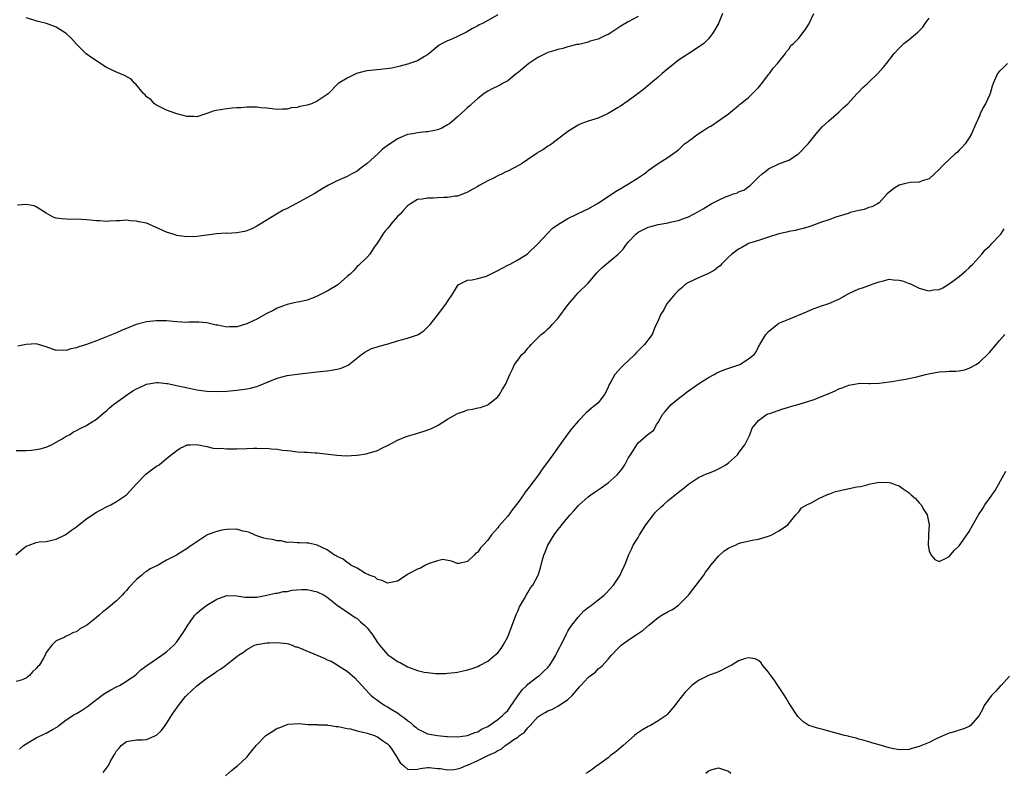
# Model space of a CAD drawing. Units: inches. Extents: x 2601000 to 2604000, y 1509000 to 1512000.
# Drawn here: x 2602808 to 2603004, y 1510918 to 1511068 of the extents above; entities that cross this region are included whole.
import ezdxf

# ---------------------------------------------------------------- set-up
doc = ezdxf.new("R2010")
doc.units = ezdxf.units.IN
doc.header["$MEASUREMENT"] = 0
doc.layers.add('LD26011509_10ft', color=254, linetype='Continuous')

msp = doc.modelspace()

# ---------------------------------------------------------------- linework, layer by layer
at = {"layer": 'LD26011509_10ft'}
for points, elevation in [([(2602806.94, 1510961.06), (2602808.01, 1510961.99), (2602809, 1510962.76), (2602809.59, 1510963), (2602811, 1510963.52), (2602811.6, 1510963.6), (2602813, 1510963.73), (2602815, 1510964.14), (2602816.76, 1510965), (2602817, 1510965.14), (2602818.05, 1510965.95), (2602819, 1510966.61), (2602819.51, 1510967), (2602821, 1510968.19), (2602822.67, 1510969.33), (2602823, 1510969.53), (2602825, 1510970.59), (2602825.86, 1510971), (2602827, 1510971.66), (2602829, 1510973), (2602831, 1510975.22), (2602832.86, 1510977.14), (2602833.98, 1510978.02), (2602835, 1510978.69), (2602835.51, 1510979), (2602837, 1510980.24), (2602839, 1510981.85), (2602839.72, 1510982.28), (2602841, 1510982.93), (2602841.05, 1510982.95), (2602841.74, 1510983), (2602843, 1510983.06), (2602845, 1510982.64), (2602846.28, 1510982.28), (2602847, 1510982.27), (2602847.72, 1510982.28), (2602849, 1510982.15), (2602849.81, 1510982.19), (2602851, 1510982.19), (2602853, 1510982.26), (2602854.33, 1510982.33), (2602855, 1510982.33), (2602855.73, 1510982.27), (2602857, 1510982.32), (2602857.81, 1510982.19), (2602859, 1510982.12), (2602860.08, 1510981.92), (2602861, 1510981.81), (2602861.77, 1510981.77), (2602863, 1510981.61), (2602864.47, 1510981.53), (2602865, 1510981.53), (2602866.59, 1510981.41), (2602867, 1510981.4), (2602870.91, 1510980.91), (2602872.8, 1510980.8), (2602874.88, 1510980.88), (2602875, 1510980.89), (2602876.8, 1510981.2), (2602877, 1510981.22), (2602879, 1510981.87), (2602879.78, 1510982.22), (2602881.29, 1510983), (2602883, 1510983.93), (2602884.58, 1510984.58), (2602885, 1510984.73), (2602886.79, 1510985.21), (2602887, 1510985.29), (2602888.33, 1510985.67), (2602889.77, 1510986.23), (2602891.1, 1510986.9), (2602893, 1510988.1), (2602895, 1510989.21), (2602896.34, 1510989.66), (2602897, 1510989.92), (2602897.94, 1510990.06), (2602899, 1510990.32), (2602899.57, 1510990.43), (2602901, 1510990.93), (2602901.11, 1510991), (2602903, 1510992.57), (2602903.35, 1510993), (2602903.96, 1510994.04), (2602904.57, 1510995), (2602905, 1510996.08), (2602905.39, 1510997), (2602905.93, 1510998.07), (2602906.32, 1510999), (2602907, 1510999.86), (2602907.82, 1511001), (2602908.46, 1511001.54), (2602909, 1511002.25), (2602909.37, 1511002.63), (2602909.64, 1511003), (2602911, 1511004.31), (2602911.65, 1511005), (2602912.42, 1511005.58), (2602913, 1511006.09), (2602913.47, 1511006.53), (2602913.85, 1511007), (2602915, 1511008.17), (2602917.04, 1511010.96), (2602919, 1511013.28), (2602921, 1511015.23), (2602922.75, 1511017.25), (2602923.74, 1511018.26), (2602924.59, 1511019), (2602927, 1511020.97), (2602927.99, 1511022.01), (2602928.67, 1511023), (2602929, 1511023.38), (2602930.5, 1511025), (2602931, 1511025.41), (2602932.06, 1511025.94), (2602933, 1511026.38), (2602933.51, 1511026.49), (2602935, 1511026.9), (2602937, 1511027.26), (2602937.38, 1511027.38), (2602939, 1511027.7), (2602940.2, 1511028.2), (2602941, 1511028.44), (2602942.01, 1511029), (2602943, 1511029.52), (2602943.94, 1511030.06), (2602945.53, 1511031), (2602947, 1511031.75), (2602948.4, 1511032.4), (2602949, 1511032.65), (2602950, 1511033), (2602950.76, 1511033.24), (2602951, 1511033.39), (2602952.16, 1511033.84), (2602953, 1511034.47), (2602953.33, 1511034.67), (2602955, 1511036.34), (2602955.71, 1511037), (2602956.45, 1511037.55), (2602957, 1511038.02), (2602959.02, 1511038.98), (2602961, 1511039.72), (2602962.92, 1511041), (2602963, 1511041.06), (2602964.87, 1511043), (2602966.5, 1511045), (2602967.65, 1511046.35), (2602969, 1511047.59), (2602971, 1511049.31), (2602971.84, 1511050.16), (2602972.78, 1511051), (2602974.63, 1511053), (2602975, 1511053.37), (2602975.78, 1511054.22), (2602976.7, 1511055), (2602977, 1511055.27), (2602978.74, 1511057), (2602979.82, 1511058.18), (2602980.51, 1511059), (2602982.02, 1511061), (2602983, 1511062.1), (2602983.98, 1511063), (2602985, 1511063.78), (2602986.76, 1511065.24), (2602987.72, 1511066.28), (2602988.18, 1511067), (2602989, 1511068.04)], 8150), ([(2602807, 1510981.81), (2602809, 1510981.85), (2602810.08, 1510981.92), (2602811, 1510982.02), (2602811.81, 1510982.19), (2602813, 1510982.52), (2602814.06, 1510983), (2602815, 1510983.5), (2602816.18, 1510984.18), (2602817, 1510984.67), (2602817.61, 1510985), (2602818.44, 1510985.56), (2602819, 1510985.83), (2602819.75, 1510986.25), (2602821, 1510986.84), (2602821.28, 1510987), (2602823, 1510988.09), (2602824.56, 1510989.44), (2602825, 1510989.76), (2602825.64, 1510990.36), (2602826.4, 1510991), (2602829.22, 1510993), (2602830.29, 1510993.71), (2602831, 1510994.12), (2602831.61, 1510994.39), (2602833, 1510995.06), (2602835, 1510995.38), (2602835.37, 1510995.37), (2602837, 1510995.21), (2602837.19, 1510995.19), (2602839.28, 1510994.72), (2602841.82, 1510994.18), (2602843, 1510993.97), (2602845, 1510993.67), (2602847, 1510993.59), (2602849, 1510993.69), (2602851, 1510993.86), (2602852.02, 1510993.98), (2602853, 1510994.12), (2602853.73, 1510994.27), (2602855, 1510994.61), (2602855.29, 1510994.71), (2602859, 1510996.24), (2602861, 1510996.78), (2602863, 1510997.08), (2602864.71, 1510997.29), (2602867, 1510997.53), (2602868.36, 1510997.64), (2602869, 1510997.71), (2602869.89, 1510997.89), (2602871, 1510998.03), (2602871.77, 1510998.23), (2602873.15, 1510998.85), (2602875.85, 1511001), (2602876.52, 1511001.48), (2602877.82, 1511002.18), (2602879, 1511002.49), (2602879.34, 1511002.66), (2602881.13, 1511003.13), (2602883, 1511003.74), (2602883.99, 1511003.99), (2602885, 1511004.27), (2602887, 1511004.92), (2602887.16, 1511005), (2602888.27, 1511005.73), (2602889.29, 1511006.71), (2602889.53, 1511007), (2602891, 1511008.84), (2602892.68, 1511011), (2602893, 1511011.54), (2602893.98, 1511013), (2602895, 1511014.69), (2602895.14, 1511014.86), (2602895.39, 1511015), (2602897, 1511015.78), (2602897.87, 1511015.87), (2602899, 1511016.13), (2602900.57, 1511016.57), (2602901, 1511016.72), (2602902.5, 1511017.5), (2602903, 1511017.72), (2602905, 1511018.78), (2602905.49, 1511019), (2602907, 1511019.85), (2602908.87, 1511021), (2602909, 1511021.1), (2602911, 1511023.03), (2602912.9, 1511025.1), (2602913, 1511025.18), (2602913.88, 1511026.12), (2602915.14, 1511027), (2602917, 1511028.13), (2602920.27, 1511029.73), (2602921, 1511030.06), (2602923, 1511031.14), (2602926.49, 1511033.51), (2602927.75, 1511034.25), (2602929.07, 1511035), (2602931, 1511036.21), (2602932.2, 1511037), (2602932.66, 1511037.34), (2602933, 1511037.66), (2602935, 1511039.06), (2602937, 1511040.33), (2602938.55, 1511041.45), (2602939, 1511041.82), (2602939.62, 1511042.38), (2602940.23, 1511043), (2602941, 1511043.55), (2602942.96, 1511045), (2602944.24, 1511045.76), (2602945, 1511046.29), (2602945.47, 1511046.53), (2602947, 1511047.57), (2602948.98, 1511049), (2602951, 1511050.62), (2602951.19, 1511050.81), (2602951.42, 1511051), (2602953, 1511052.26), (2602953.79, 1511053), (2602954.37, 1511053.63), (2602955, 1511054.25), (2602955.64, 1511055), (2602957, 1511056.82), (2602957.15, 1511057), (2602957.9, 1511058.1), (2602958.77, 1511059), (2602959, 1511059.37), (2602960.39, 1511061), (2602960.59, 1511061.41), (2602961, 1511061.86), (2602961.43, 1511062.57), (2602961.95, 1511063), (2602963, 1511064.07), (2602964.26, 1511065.74), (2602965, 1511066.87), (2602966.02, 1511069)], 8140), ([(2602931, 1511068.38), (2602929, 1511067.32), (2602927.56, 1511066.44), (2602925.37, 1511065), (2602925, 1511064.78), (2602924.63, 1511064.63), (2602923, 1511063.87), (2602921.45, 1511063.45), (2602921, 1511063.28), (2602919.17, 1511062.83), (2602918.78, 1511062.78), (2602917, 1511062.33), (2602915.98, 1511062.02), (2602915, 1511061.82), (2602914.39, 1511061.61), (2602913, 1511061.19), (2602912.59, 1511061), (2602911, 1511060.19), (2602909.22, 1511059), (2602908, 1511058), (2602907, 1511057.16), (2602906.77, 1511057), (2602905, 1511055.54), (2602903.98, 1511055), (2602903.35, 1511054.65), (2602903, 1511054.52), (2602902.04, 1511054.04), (2602901, 1511053.5), (2602900.26, 1511053), (2602899, 1511052.03), (2602897.81, 1511051), (2602897.41, 1511050.59), (2602897, 1511050.24), (2602896.38, 1511049.62), (2602895, 1511048.38), (2602893.35, 1511047), (2602893, 1511046.75), (2602891.87, 1511046.13), (2602891, 1511045.77), (2602890.37, 1511045.63), (2602889, 1511045.37), (2602888.64, 1511045.36), (2602887, 1511045.18), (2602886.06, 1511045), (2602885, 1511044.82), (2602883, 1511044.01), (2602881.58, 1511043), (2602881.21, 1511042.79), (2602880.06, 1511041.94), (2602879.09, 1511041), (2602877, 1511039.09), (2602875.8, 1511038.2), (2602875, 1511037.52), (2602873.94, 1511037), (2602873, 1511036.5), (2602872.07, 1511036.07), (2602871, 1511035.61), (2602869.27, 1511034.73), (2602867.99, 1511034.01), (2602866.38, 1511033), (2602862.72, 1511031), (2602861, 1511030.11), (2602860.25, 1511029.75), (2602858.92, 1511029), (2602855.65, 1511027), (2602855, 1511026.56), (2602853.98, 1511026.02), (2602853, 1511025.66), (2602852.49, 1511025.51), (2602851, 1511025.27), (2602849, 1511025.13), (2602848.85, 1511025.15), (2602846.97, 1511025.03), (2602845, 1511024.79), (2602843, 1511024.49), (2602841, 1511024.42), (2602840.52, 1511024.52), (2602839, 1511024.74), (2602838.27, 1511025), (2602837, 1511025.38), (2602836.27, 1511025.73), (2602833.44, 1511027), (2602833, 1511027.16), (2602831.46, 1511027.46), (2602831, 1511027.6), (2602829.64, 1511027.64), (2602829, 1511027.77), (2602827.64, 1511027.64), (2602827, 1511027.64), (2602825.55, 1511027.55), (2602825, 1511027.5), (2602823.63, 1511027.63), (2602823, 1511027.62), (2602821.77, 1511027.77), (2602821, 1511027.83), (2602819, 1511027.94), (2602817.93, 1511027.93), (2602817, 1511027.94), (2602816.01, 1511028.01), (2602815, 1511028.16), (2602814.39, 1511028.39), (2602813, 1511029.15), (2602811, 1511030.46), (2602810.62, 1511030.62), (2602809, 1511030.89), (2602807.26, 1511030.74)], 8120), ([(2602947.8, 1511069), (2602947, 1511067), (2602946.28, 1511065.72), (2602945.78, 1511065), (2602945, 1511063.95), (2602944.05, 1511063), (2602943.44, 1511062.56), (2602943, 1511062.28), (2602941.1, 1511061), (2602940.87, 1511060.87), (2602939, 1511059.66), (2602937.54, 1511058.46), (2602937, 1511058.04), (2602935.78, 1511057), (2602935, 1511056.27), (2602933.44, 1511055), (2602933, 1511054.6), (2602932.12, 1511053.88), (2602931, 1511053), (2602929, 1511051.55), (2602927.48, 1511050.52), (2602927, 1511050.21), (2602925, 1511049.06), (2602924.85, 1511049), (2602923, 1511048.14), (2602921.72, 1511047.72), (2602921, 1511047.51), (2602919.59, 1511047), (2602919, 1511046.72), (2602917, 1511045.46), (2602913.77, 1511043), (2602913.31, 1511042.69), (2602913, 1511042.5), (2602912.15, 1511041.85), (2602911, 1511041.25), (2602910.86, 1511041.14), (2602909, 1511039.9), (2602907.76, 1511039), (2602907.27, 1511038.73), (2602905, 1511037.54), (2602904.62, 1511037.38), (2602903.88, 1511037), (2602903, 1511036.59), (2602902.17, 1511036.17), (2602901, 1511035.63), (2602899.29, 1511034.71), (2602899, 1511034.51), (2602898.02, 1511033.98), (2602897, 1511033.33), (2602896.19, 1511033), (2602895, 1511032.57), (2602894.53, 1511032.53), (2602893, 1511032.3), (2602892.26, 1511032.26), (2602891, 1511032.22), (2602890.15, 1511032.15), (2602889, 1511032.17), (2602887.95, 1511031.95), (2602887, 1511031.87), (2602885.64, 1511031), (2602885, 1511030.63), (2602884.22, 1511029.78), (2602883.55, 1511029), (2602883, 1511028.48), (2602881.71, 1511027), (2602881.4, 1511026.6), (2602881, 1511026.13), (2602880.51, 1511025.49), (2602880.1, 1511025), (2602879, 1511023.22), (2602878.36, 1511022.36), (2602877.47, 1511021), (2602877, 1511020.4), (2602875.25, 1511018.75), (2602875, 1511018.54), (2602874.28, 1511017.72), (2602873.58, 1511017), (2602873, 1511016.51), (2602871.27, 1511015), (2602871.11, 1511014.89), (2602869, 1511013.63), (2602868.6, 1511013.4), (2602867, 1511012.6), (2602866.38, 1511012.38), (2602865, 1511011.82), (2602863.52, 1511011.52), (2602863, 1511011.39), (2602861, 1511010.96), (2602859.59, 1511010.41), (2602859, 1511010.2), (2602858.22, 1511009.78), (2602857, 1511009.17), (2602855, 1511008.06), (2602853.25, 1511007.25), (2602853, 1511007.13), (2602851, 1511006.52), (2602849.51, 1511006.49), (2602849, 1511006.44), (2602847.18, 1511006.82), (2602846.86, 1511006.86), (2602845, 1511007.3), (2602843.41, 1511007.41), (2602843, 1511007.42), (2602841.41, 1511007.41), (2602841, 1511007.39), (2602839, 1511007.5), (2602837.64, 1511007.64), (2602837, 1511007.68), (2602835.72, 1511007.72), (2602835, 1511007.71), (2602833, 1511007.51), (2602830.94, 1511007), (2602829, 1511006.2), (2602828.16, 1511005.84), (2602827, 1511005.3), (2602825, 1511004.48), (2602823, 1511003.7), (2602821, 1511002.95), (2602819.49, 1511002.51), (2602819, 1511002.29), (2602817.91, 1511002.09), (2602817, 1511001.77), (2602816.17, 1511001.83), (2602815, 1511001.81), (2602813, 1511002.53), (2602811, 1511003.08), (2602809, 1511002.98), (2602807.33, 1511002.67)], 8130), ([(2602903, 1511068.69), (2602901, 1511067.59), (2602899.95, 1511067), (2602899.31, 1511066.69), (2602899, 1511066.49), (2602897.98, 1511066.02), (2602897, 1511065.38), (2602896.74, 1511065.26), (2602895, 1511064.38), (2602893.85, 1511063.85), (2602893, 1511063.5), (2602891.95, 1511063), (2602891.33, 1511062.67), (2602889.36, 1511061), (2602889, 1511060.73), (2602888.43, 1511060.43), (2602887, 1511059.56), (2602885.42, 1511059), (2602885.09, 1511058.91), (2602885, 1511058.9), (2602883.55, 1511058.45), (2602883, 1511058.37), (2602881.91, 1511058.09), (2602880.13, 1511057.87), (2602878.29, 1511057.71), (2602877, 1511057.54), (2602876.54, 1511057.46), (2602874.84, 1511057), (2602873, 1511056.06), (2602871.17, 1511055), (2602869.26, 1511053), (2602869, 1511052.8), (2602867, 1511051.53), (2602865.85, 1511051), (2602865, 1511050.71), (2602863.56, 1511050.44), (2602863, 1511050.24), (2602861.85, 1511050.15), (2602861, 1511049.91), (2602860.08, 1511049.92), (2602859, 1511049.86), (2602858.04, 1511049.96), (2602857, 1511050.12), (2602855.8, 1511050.2), (2602855, 1511050.33), (2602853.72, 1511050.27), (2602853, 1511050.31), (2602851.81, 1511050.19), (2602851, 1511050.16), (2602850.08, 1511050.08), (2602849, 1511049.96), (2602848.16, 1511049.84), (2602846.46, 1511049.54), (2602845, 1511049.05), (2602843, 1511048.4), (2602842.42, 1511048.42), (2602841, 1511048.41), (2602840.56, 1511048.56), (2602839, 1511048.95), (2602837, 1511049.73), (2602835.64, 1511050.36), (2602835, 1511050.7), (2602834.57, 1511051), (2602833.83, 1511051.83), (2602833, 1511052.37), (2602832.73, 1511052.73), (2602832.39, 1511053), (2602830.87, 1511054.87), (2602830.69, 1511055), (2602829.91, 1511055.91), (2602828.63, 1511056.63), (2602827, 1511057.27), (2602825, 1511058.24), (2602822.11, 1511060.11), (2602820.96, 1511060.96), (2602819, 1511062.85), (2602818.01, 1511064.01), (2602817, 1511065.01), (2602815, 1511066.23), (2602813.04, 1511066.96), (2602811.39, 1511067.39), (2602809, 1511068.14)], 8110), ([(2603004.63, 1511059), (2603003.8, 1511058.2), (2603003, 1511057.47), (2603002.61, 1511057), (2603001.78, 1511055), (2603001.53, 1511054.47), (2603001.14, 1511053), (2603001, 1511052.68), (2603000.22, 1511051), (2602999.76, 1511050.24), (2602999.18, 1511049), (2602999, 1511048.56), (2602998.27, 1511047), (2602997.42, 1511045), (2602997, 1511044.2), (2602996.17, 1511043), (2602995.63, 1511042.37), (2602995, 1511041.71), (2602994.64, 1511041.36), (2602994.2, 1511041), (2602993, 1511039.86), (2602992.05, 1511039), (2602991.52, 1511038.48), (2602991, 1511037.87), (2602990.08, 1511037), (2602989, 1511036.02), (2602987.59, 1511035.59), (2602987, 1511035.32), (2602985.26, 1511035.26), (2602984.04, 1511035), (2602983, 1511034.74), (2602981.94, 1511034.06), (2602981, 1511033.34), (2602980.65, 1511033), (2602979, 1511031.22), (2602978.68, 1511031), (2602977.59, 1511030.41), (2602977, 1511030.27), (2602976.07, 1511029.93), (2602975, 1511029.73), (2602973.27, 1511029.27), (2602972.88, 1511029.12), (2602970.36, 1511028.36), (2602969, 1511027.87), (2602967.32, 1511027.32), (2602966.45, 1511027), (2602965.41, 1511026.59), (2602965, 1511026.47), (2602963.9, 1511026.1), (2602963, 1511025.89), (2602962.29, 1511025.71), (2602961, 1511025.48), (2602960.63, 1511025.37), (2602959, 1511025.05), (2602957, 1511024.37), (2602956.14, 1511024.14), (2602955, 1511023.74), (2602953, 1511023.11), (2602952.76, 1511023), (2602951.65, 1511022.35), (2602951, 1511022.02), (2602949.66, 1511021), (2602949, 1511020.39), (2602947.63, 1511019), (2602947.34, 1511018.66), (2602947, 1511018.45), (2602946.22, 1511017.78), (2602944.9, 1511017.1), (2602944.65, 1511017), (2602943, 1511016.28), (2602941, 1511015.37), (2602940.45, 1511015), (2602939.72, 1511014.28), (2602939, 1511013.74), (2602938.27, 1511013), (2602936.64, 1511011), (2602936.12, 1511009.88), (2602935.5, 1511009), (2602935, 1511007.78), (2602934.34, 1511006.34), (2602933.78, 1511005), (2602932.26, 1511003), (2602931.63, 1511002.37), (2602931, 1511001.72), (2602930.63, 1511001.37), (2602930.31, 1511001), (2602929, 1510999.7), (2602928.22, 1510999), (2602927.6, 1510998.4), (2602927, 1510997.71), (2602926.33, 1510997), (2602925.54, 1510995.54), (2602925.21, 1510995), (2602925.14, 1510994.86), (2602925, 1510994.49), (2602924.53, 1510993.47), (2602924.27, 1510993), (2602923, 1510991.38), (2602922.63, 1510991), (2602921.71, 1510990.29), (2602920.65, 1510989.35), (2602919, 1510987.7), (2602917.76, 1510986.24), (2602916.88, 1510985.12), (2602915.21, 1510982.79), (2602913.97, 1510981), (2602912.55, 1510979), (2602911.88, 1510978.12), (2602911.11, 1510977), (2602909, 1510974.2), (2602908.46, 1510973.54), (2602908.1, 1510973), (2602907, 1510971.4), (2602905.93, 1510970.07), (2602905, 1510968.73), (2602903.24, 1510966.76), (2602903, 1510966.41), (2602901.77, 1510965), (2602901, 1510963.96), (2602900.11, 1510963), (2602899.54, 1510962.46), (2602899, 1510961.57), (2602898.63, 1510961.37), (2602898.32, 1510961), (2602897, 1510959.74), (2602895.32, 1510959.32), (2602895, 1510959.28), (2602893.79, 1510959.79), (2602892.08, 1510960.08), (2602891, 1510959.86), (2602889.34, 1510959.34), (2602888.62, 1510959), (2602887.6, 1510958.4), (2602887, 1510958.19), (2602885.23, 1510957.23), (2602885, 1510957.11), (2602884.92, 1510957.08), (2602883, 1510955.79), (2602881, 1510955.38), (2602879.95, 1510955.95), (2602879, 1510956.14), (2602878.57, 1510956.57), (2602877.34, 1510957), (2602877.14, 1510957.14), (2602877, 1510957.18), (2602876.67, 1510957.33), (2602875, 1510958.35), (2602873.7, 1510959), (2602873.33, 1510959.33), (2602873, 1510959.48), (2602872.17, 1510960.17), (2602871, 1510960.74), (2602870.84, 1510960.84), (2602870.44, 1510961), (2602869, 1510962.03), (2602867, 1510962.99), (2602865.35, 1510963.35), (2602865, 1510963.39), (2602863.46, 1510963.46), (2602863, 1510963.41), (2602861.59, 1510963.59), (2602861, 1510963.53), (2602859.83, 1510963.83), (2602859, 1510963.85), (2602858.08, 1510964.08), (2602857, 1510964.23), (2602856.39, 1510964.39), (2602855, 1510964.8), (2602854.52, 1510965), (2602853.49, 1510965.49), (2602853, 1510965.63), (2602852.21, 1510965.79), (2602851, 1510966.13), (2602849, 1510966.12), (2602848.03, 1510965.97), (2602847, 1510965.71), (2602845.08, 1510965), (2602845, 1510964.96), (2602843, 1510963.65), (2602841.45, 1510962.55), (2602841, 1510962.21), (2602840.25, 1510961.75), (2602838.99, 1510961), (2602837, 1510959.98), (2602835.29, 1510959), (2602833.72, 1510958.28), (2602833, 1510957.74), (2602832.52, 1510957.48), (2602832.08, 1510957), (2602831, 1510956.12), (2602829.48, 1510954.52), (2602829, 1510953.92), (2602828.52, 1510953.48), (2602828.11, 1510953), (2602827, 1510951.86), (2602825.43, 1510950.57), (2602825, 1510950.18), (2602824.3, 1510949.7), (2602823.55, 1510949), (2602823, 1510948.53), (2602821, 1510946.92), (2602819.72, 1510946.28), (2602819, 1510945.67), (2602818.45, 1510945.55), (2602817.41, 1510945), (2602817, 1510944.81), (2602816.58, 1510944.58), (2602815, 1510943.91), (2602814.1, 1510943), (2602813, 1510941.58), (2602812.76, 1510941), (2602812.46, 1510940.46), (2602811.57, 1510939), (2602811.28, 1510938.72), (2602811, 1510938.38), (2602810.29, 1510937.71), (2602809.65, 1510937), (2602809, 1510936.44), (2602808.03, 1510936.03), (2602807, 1510935.75)], 8160), ([(2602807.7, 1510922.3), (2602808.49, 1510923), (2602809, 1510923.38), (2602811, 1510924.55), (2602812.68, 1510925.32), (2602813, 1510925.5), (2602814.23, 1510926.23), (2602815.23, 1510926.77), (2602815.5, 1510927), (2602817, 1510928.13), (2602818.73, 1510929.27), (2602819, 1510929.43), (2602820.01, 1510929.99), (2602821.21, 1510930.79), (2602823, 1510932.17), (2602824.62, 1510933.38), (2602825.86, 1510934.14), (2602827, 1510934.73), (2602827.6, 1510935), (2602829, 1510935.87), (2602830.67, 1510937), (2602831, 1510937.27), (2602831.88, 1510938.12), (2602833.04, 1510938.96), (2602836.06, 1510941), (2602837, 1510941.68), (2602838.41, 1510943), (2602839, 1510943.66), (2602840.37, 1510945.63), (2602841, 1510946.66), (2602841.19, 1510947), (2602842.65, 1510949), (2602843, 1510949.38), (2602843.87, 1510950.13), (2602845.03, 1510951.03), (2602847, 1510952.18), (2602849, 1510952.92), (2602851, 1510952.89), (2602852.6, 1510952.6), (2602853, 1510952.57), (2602854.59, 1510952.59), (2602855, 1510952.61), (2602857, 1510952.98), (2602858.6, 1510953.4), (2602859, 1510953.41), (2602860.28, 1510953.72), (2602861, 1510953.75), (2602862.03, 1510953.97), (2602863.89, 1510954.11), (2602865, 1510954.11), (2602867, 1510953.68), (2602868.4, 1510953), (2602869, 1510952.57), (2602871, 1510951.01), (2602873.92, 1510949), (2602874.57, 1510948.57), (2602875, 1510948.33), (2602875.67, 1510947.67), (2602876.47, 1510947), (2602877, 1510946.5), (2602878.12, 1510945), (2602879, 1510943.58), (2602879.4, 1510943), (2602881, 1510941.17), (2602881.23, 1510941), (2602882.28, 1510940.29), (2602883, 1510939.76), (2602883.54, 1510939.54), (2602885, 1510938.7), (2602885.51, 1510938.49), (2602887, 1510937.97), (2602888.34, 1510937.66), (2602889, 1510937.55), (2602890.61, 1510937.39), (2602891, 1510937.38), (2602892.6, 1510937.4), (2602893, 1510937.42), (2602894.43, 1510937.57), (2602895, 1510937.66), (2602896.11, 1510937.89), (2602897, 1510938.11), (2602897.67, 1510938.33), (2602899, 1510938.8), (2602899.39, 1510939), (2602901, 1510939.85), (2602902.45, 1510941), (2602903, 1510941.49), (2602903.66, 1510942.34), (2602904.1, 1510943), (2602905, 1510944.69), (2602905.13, 1510945), (2602905.86, 1510947), (2602906.43, 1510948.43), (2602906.74, 1510949.26), (2602907, 1510949.81), (2602907.36, 1510950.64), (2602908.34, 1510952.34), (2602908.78, 1510953.22), (2602909, 1510953.53), (2602909.55, 1510954.45), (2602909.98, 1510955), (2602911.08, 1510957), (2602911.55, 1510958.45), (2602911.86, 1510959.86), (2602912.19, 1510961), (2602912.45, 1510961.55), (2602912.97, 1510963), (2602914.23, 1510965), (2602915, 1510966.03), (2602915.45, 1510966.55), (2602915.78, 1510967), (2602917, 1510968.5), (2602917.43, 1510969), (2602918.18, 1510969.82), (2602919, 1510970.78), (2602919.22, 1510971), (2602921, 1510972.59), (2602921.56, 1510973), (2602922.41, 1510973.59), (2602923, 1510973.97), (2602923.61, 1510974.39), (2602925, 1510975.39), (2602926.79, 1510977), (2602927.8, 1510978.2), (2602928.34, 1510979), (2602929, 1510980.32), (2602929.44, 1510981), (2602930.07, 1510981.93), (2602930.73, 1510983), (2602931, 1510983.35), (2602933, 1510985.11), (2602934.08, 1510985.92), (2602934.62, 1510987), (2602935, 1510987.44), (2602935.85, 1510989), (2602936.37, 1510989.63), (2602937.59, 1510991), (2602939, 1510992.2), (2602940.09, 1510993), (2602940.58, 1510993.42), (2602941, 1510993.72), (2602943, 1510995.12), (2602945, 1510996.42), (2602946.12, 1510997), (2602946.68, 1510997.32), (2602948.05, 1510997.95), (2602951.23, 1510999), (2602953, 1511000.09), (2602954.12, 1511001), (2602954.5, 1511001.5), (2602955, 1511002.49), (2602955.18, 1511002.82), (2602955.26, 1511003), (2602956.43, 1511005), (2602957, 1511005.6), (2602958.69, 1511007), (2602959, 1511007.2), (2602959.38, 1511007.38), (2602961, 1511008.06), (2602964.52, 1511009.48), (2602965.9, 1511010.1), (2602967, 1511010.48), (2602967.36, 1511010.64), (2602969, 1511011.18), (2602971, 1511012.04), (2602973, 1511013.15), (2602975, 1511014.05), (2602975.74, 1511014.26), (2602977, 1511014.75), (2602977.19, 1511014.81), (2602977.63, 1511015), (2602979, 1511015.5), (2602979.61, 1511015.61), (2602981, 1511015.98), (2602981.87, 1511015.86), (2602983, 1511015.84), (2602983.65, 1511015.65), (2602985, 1511015.16), (2602985.13, 1511015.13), (2602987, 1511014.22), (2602988.13, 1511013.87), (2602989, 1511013.69), (2602989.88, 1511013.88), (2602991, 1511013.93), (2602991.74, 1511014.26), (2602993, 1511015.06), (2602995, 1511016.54), (2602995.54, 1511017), (2602996.3, 1511017.7), (2602997, 1511018.26), (2602997.33, 1511018.67), (2602997.68, 1511019), (2602999.49, 1511021), (2603000.15, 1511021.85), (2603001, 1511022.6), (2603001.19, 1511022.81), (2603001.38, 1511023), (2603003, 1511024.7), (2603003.26, 1511025), (2603003.98, 1511026.02)], 8170), ([(2602824.35, 1510917.65), (2602825, 1510918.51), (2602825.39, 1510919), (2602825.76, 1510919.76), (2602826.45, 1510921), (2602826.68, 1510921.32), (2602827, 1510921.93), (2602827.51, 1510922.49), (2602827.93, 1510923), (2602829, 1510923.8), (2602831, 1510924.16), (2602832.18, 1510924.18), (2602833, 1510924.25), (2602835, 1510925.1), (2602835.97, 1510926.03), (2602836.7, 1510927), (2602837, 1510927.4), (2602837.95, 1510929), (2602838.39, 1510929.61), (2602839, 1510930.54), (2602839.21, 1510930.79), (2602839.33, 1510931), (2602840.76, 1510932.76), (2602841, 1510933.05), (2602842.02, 1510933.98), (2602843, 1510934.94), (2602845, 1510936.44), (2602846.56, 1510937.44), (2602847, 1510937.84), (2602847.73, 1510938.27), (2602848.71, 1510939), (2602850.04, 1510940.04), (2602851, 1510940.76), (2602851.33, 1510941), (2602852.34, 1510941.66), (2602853, 1510942.15), (2602854.52, 1510943), (2602855, 1510943.17), (2602857, 1510943.52), (2602857.51, 1510943.51), (2602859, 1510943.57), (2602861, 1510943.35), (2602861.27, 1510943.27), (2602862.03, 1510943), (2602862.71, 1510942.71), (2602863, 1510942.67), (2602863.5, 1510942.5), (2602868.41, 1510940.41), (2602869, 1510940.11), (2602869.82, 1510939.82), (2602871, 1510939.08), (2602871.06, 1510939.06), (2602873, 1510937.87), (2602874.52, 1510936.52), (2602877.39, 1510933.39), (2602877.79, 1510933), (2602878.44, 1510932.44), (2602879, 1510932.07), (2602879.6, 1510931.6), (2602880.47, 1510931), (2602881, 1510930.73), (2602881.73, 1510930.27), (2602883, 1510929.51), (2602883.71, 1510929), (2602884.49, 1510928.49), (2602885, 1510927.99), (2602885.61, 1510927.61), (2602886.22, 1510927), (2602886.66, 1510926.66), (2602887, 1510926.34), (2602889, 1510925.37), (2602891, 1510924.99), (2602892.83, 1510924.83), (2602893, 1510924.8), (2602895, 1510924.73), (2602897, 1510925), (2602898.4, 1510925.6), (2602899, 1510925.75), (2602899.74, 1510926.26), (2602901, 1510926.79), (2602903, 1510928.18), (2602903.98, 1510929), (2602904.47, 1510929.53), (2602905, 1510930.02), (2602905.41, 1510930.59), (2602907, 1510932.93), (2602907.86, 1510934.14), (2602908.78, 1510935), (2602909, 1510935.23), (2602911, 1510936.76), (2602911.34, 1510937), (2602912.19, 1510937.81), (2602913, 1510938.6), (2602913.19, 1510938.81), (2602913.33, 1510939), (2602913.92, 1510939.92), (2602914.58, 1510941), (2602914.69, 1510941.31), (2602915, 1510941.88), (2602915.35, 1510942.65), (2602915.57, 1510943), (2602916.14, 1510944.14), (2602916.68, 1510945.32), (2602917, 1510945.81), (2602917.43, 1510946.57), (2602917.74, 1510947), (2602919, 1510948.63), (2602920.16, 1510949.84), (2602921, 1510950.52), (2602921.27, 1510950.73), (2602921.68, 1510951), (2602923, 1510952.06), (2602924.21, 1510953), (2602924.6, 1510953.4), (2602926.07, 1510955), (2602927.4, 1510957), (2602927.87, 1510958.13), (2602928.31, 1510959), (2602929, 1510960.76), (2602929.08, 1510961), (2602929.7, 1510962.3), (2602930, 1510963), (2602931, 1510964.52), (2602931.24, 1510965), (2602932.51, 1510967), (2602934.02, 1510969), (2602934.47, 1510969.53), (2602935.48, 1510970.52), (2602936.01, 1510971), (2602937, 1510971.87), (2602938.39, 1510973), (2602939, 1510973.52), (2602939.85, 1510974.15), (2602941, 1510975.15), (2602943, 1510976.43), (2602944.77, 1510977.23), (2602945, 1510977.35), (2602946.2, 1510977.8), (2602947, 1510978.21), (2602947.55, 1510978.45), (2602948.48, 1510979), (2602949, 1510979.38), (2602950.79, 1510981), (2602951, 1510981.28), (2602951.69, 1510982.31), (2602952.24, 1510983), (2602953.27, 1510985), (2602953.72, 1510986.28), (2602955, 1510987.8), (2602956.58, 1510989), (2602956.86, 1510989.14), (2602957.25, 1510989.25), (2602959.84, 1510990.16), (2602961, 1510990.46), (2602961.38, 1510990.62), (2602963.08, 1510991.08), (2602965, 1510991.69), (2602966.04, 1510992.04), (2602967, 1510992.4), (2602968.87, 1510993.13), (2602970.28, 1510993.72), (2602971, 1510994.12), (2602971.68, 1510994.32), (2602973, 1510994.9), (2602973.71, 1510995), (2602975.26, 1510995.26), (2602977, 1510995.2), (2602977.23, 1510995.23), (2602979, 1510995.26), (2602981, 1510995.53), (2602981.59, 1510995.59), (2602983, 1510995.85), (2602983.98, 1510995.98), (2602986.54, 1510996.54), (2602988.25, 1510997), (2602988.86, 1510997.14), (2602991, 1510997.53), (2602992.4, 1510997.6), (2602993, 1510997.66), (2602994.33, 1510997.67), (2602995, 1510997.73), (2602996.06, 1510997.94), (2602997, 1510998.24), (2602998.36, 1510999), (2602999, 1510999.44), (2603000.84, 1511001.16), (2603001, 1511001.36), (2603001.77, 1511002.23), (2603002.37, 1511003), (2603003, 1511003.78), (2603004.06, 1511005)], 8180), ([(2602848.75, 1510917), (2602849.94, 1510918.06), (2602851.19, 1510919), (2602853, 1510920.68), (2602853.27, 1510921), (2602854.01, 1510921.99), (2602854.83, 1510923), (2602856.79, 1510925), (2602857, 1510925.17), (2602858.15, 1510925.85), (2602859, 1510926.46), (2602859.45, 1510926.55), (2602861, 1510927.18), (2602861.25, 1510927.25), (2602863.39, 1510927.39), (2602865.23, 1510927.23), (2602867, 1510927.22), (2602867.16, 1510927.16), (2602869, 1510927.14), (2602869.09, 1510927.09), (2602869.73, 1510927), (2602870.78, 1510926.78), (2602871, 1510926.83), (2602871.16, 1510926.84), (2602873, 1510926.41), (2602873.68, 1510926.32), (2602875, 1510925.95), (2602876.37, 1510925.63), (2602877, 1510925.45), (2602878.4, 1510925), (2602878.82, 1510924.82), (2602879, 1510924.73), (2602880.03, 1510924.03), (2602881, 1510923.34), (2602881.34, 1510923), (2602882.06, 1510921.94), (2602882.69, 1510921), (2602883.56, 1510919.56), (2602884.2, 1510919), (2602885, 1510918.33), (2602886.23, 1510918.23), (2602887, 1510918.3), (2602887.54, 1510918.46), (2602889, 1510918.65), (2602889.35, 1510918.65), (2602891, 1510918.46), (2602891.59, 1510918.41), (2602893, 1510918.14), (2602894.24, 1510918.24), (2602895, 1510918.35), (2602895.48, 1510918.52), (2602896.68, 1510919), (2602897, 1510919.11), (2602899, 1510920.03), (2602901, 1510921.03), (2602902.39, 1510921.61), (2602903, 1510922.05), (2602903.69, 1510922.31), (2602904.49, 1510923), (2602905, 1510923.33), (2602906.19, 1510924.19), (2602907, 1510924.71), (2602907.36, 1510925), (2602908.33, 1510925.67), (2602909, 1510926.56), (2602909.48, 1510927), (2602911, 1510928.74), (2602911.39, 1510929), (2602912.42, 1510929.58), (2602913, 1510929.94), (2602913.79, 1510930.21), (2602915, 1510930.87), (2602915.09, 1510930.91), (2602917, 1510932.19), (2602917.83, 1510933), (2602919, 1510934.4), (2602919.3, 1510934.7), (2602919.53, 1510935), (2602921, 1510936.57), (2602921.51, 1510937), (2602922.39, 1510937.61), (2602923, 1510938.29), (2602923.42, 1510938.58), (2602923.85, 1510939), (2602925, 1510940.25), (2602925.65, 1510941), (2602927, 1510942.42), (2602927.6, 1510943), (2602929, 1510944), (2602930.47, 1510945), (2602930.81, 1510945.19), (2602931, 1510945.33), (2602932.01, 1510945.99), (2602933.11, 1510947), (2602935, 1510948.52), (2602935.71, 1510949), (2602937, 1510949.72), (2602937.86, 1510950.14), (2602939.03, 1510950.97), (2602941.01, 1510953), (2602941.88, 1510954.12), (2602942.58, 1510955), (2602944.08, 1510957), (2602944.43, 1510957.56), (2602945, 1510958.31), (2602945.47, 1510959), (2602947, 1510960.78), (2602948.16, 1510961.84), (2602949, 1510962.38), (2602949.41, 1510962.59), (2602950.39, 1510963), (2602951, 1510963.29), (2602951.42, 1510963.42), (2602954.02, 1510964.02), (2602955, 1510964.17), (2602957, 1510964.75), (2602957.63, 1510965), (2602959, 1510965.8), (2602959.73, 1510966.27), (2602960.8, 1510967), (2602962.41, 1510969), (2602962.69, 1510969.31), (2602963, 1510969.61), (2602963.57, 1510970.43), (2602964.59, 1510971), (2602965, 1510971.19), (2602965.3, 1510971.3), (2602967, 1510972.25), (2602968.62, 1510973), (2602968.87, 1510973.13), (2602969, 1510973.15), (2602970.32, 1510973.68), (2602974.58, 1510974.58), (2602975.32, 1510974.68), (2602976.62, 1510975), (2602977, 1510975.12), (2602979, 1510975.52), (2602981, 1510975.47), (2602981.37, 1510975.37), (2602982.32, 1510975), (2602982.84, 1510974.84), (2602983, 1510974.77), (2602983.8, 1510974.2), (2602985, 1510973.4), (2602985.44, 1510973), (2602986.29, 1510972.29), (2602987, 1510971.44), (2602987.23, 1510971.23), (2602987.41, 1510971), (2602987.96, 1510970.04), (2602988.61, 1510969), (2602988.97, 1510967), (2602988.89, 1510965.11), (2602988.84, 1510964.84), (2602988.82, 1510963), (2602989, 1510961.87), (2602989.41, 1510961), (2602990.13, 1510960.13), (2602991, 1510959.73), (2602992.36, 1510960.36), (2602993, 1510960.69), (2602994.06, 1510961.94), (2602995, 1510962.81), (2602996.73, 1510965.27), (2602997, 1510965.7), (2602997.68, 1510967), (2602998.82, 1510969), (2602999.69, 1510970.31), (2603000.1, 1510971), (2603001, 1510972.25), (2603002.12, 1510973.88), (2603003.85, 1510977), (2603004.28, 1510977.72)], 8190), ([(2603005, 1510936.86), (2603003.32, 1510935), (2603003.18, 1510934.82), (2603002.22, 1510933.78), (2603001.42, 1510933), (2602999.99, 1510931), (2602999.69, 1510930.31), (2602998.96, 1510929), (2602997.25, 1510927), (2602997, 1510926.84), (2602995.74, 1510926.26), (2602995, 1510926.06), (2602994.22, 1510925.78), (2602993, 1510925.45), (2602992.67, 1510925.33), (2602991, 1510924.64), (2602990.26, 1510924.26), (2602989, 1510923.65), (2602987, 1510922.79), (2602985.57, 1510922.43), (2602985, 1510922.24), (2602983, 1510922.14), (2602981.6, 1510922.4), (2602981, 1510922.54), (2602979, 1510923.13), (2602977.58, 1510923.58), (2602977, 1510923.74), (2602976.04, 1510924.04), (2602975, 1510924.3), (2602974.47, 1510924.47), (2602973, 1510924.8), (2602972.85, 1510924.85), (2602972.13, 1510925), (2602969, 1510925.9), (2602967.79, 1510926.21), (2602967, 1510926.43), (2602966.54, 1510926.54), (2602965, 1510927.03), (2602963.82, 1510927.82), (2602963, 1510928.59), (2602962.82, 1510928.82), (2602961, 1510931.56), (2602960.47, 1510932.47), (2602960.14, 1510933), (2602958.81, 1510935), (2602958.13, 1510936.13), (2602957.43, 1510937), (2602957, 1510937.62), (2602955.84, 1510939), (2602955.53, 1510939.53), (2602955, 1510939.95), (2602954.33, 1510940.33), (2602953, 1510940.53), (2602952.37, 1510940.37), (2602951, 1510939.9), (2602949.51, 1510939), (2602949.18, 1510938.82), (2602947, 1510937.7), (2602945, 1510936.96), (2602943, 1510935.98), (2602941.69, 1510935), (2602941, 1510934.34), (2602940.36, 1510933.64), (2602939.81, 1510933), (2602939, 1510931.99), (2602938.33, 1510931), (2602936.79, 1510929.21), (2602936.59, 1510929), (2602935, 1510927.94), (2602933.42, 1510927), (2602933, 1510926.8), (2602931.87, 1510926.13), (2602930.65, 1510925.35), (2602930.27, 1510925), (2602927.97, 1510923), (2602927.47, 1510922.53), (2602927, 1510922.13), (2602926.35, 1510921.65), (2602925.5, 1510921), (2602925, 1510920.58), (2602923.35, 1510919.35), (2602923, 1510919.09), (2602922.84, 1510919), (2602921.79, 1510918.21), (2602921, 1510917.68), (2602920.53, 1510917.47)], 8200), ([(2602944.49, 1510917.51), (2602945, 1510917.94), (2602945.75, 1510918.25), (2602947, 1510918.57), (2602947.6, 1510918.4), (2602949, 1510917.88), (2602949.48, 1510917.48)], 8210)]:
    msp.add_lwpolyline(points, dxfattribs=dict(at, elevation=elevation))

doc.saveas('drawing.dxf')
